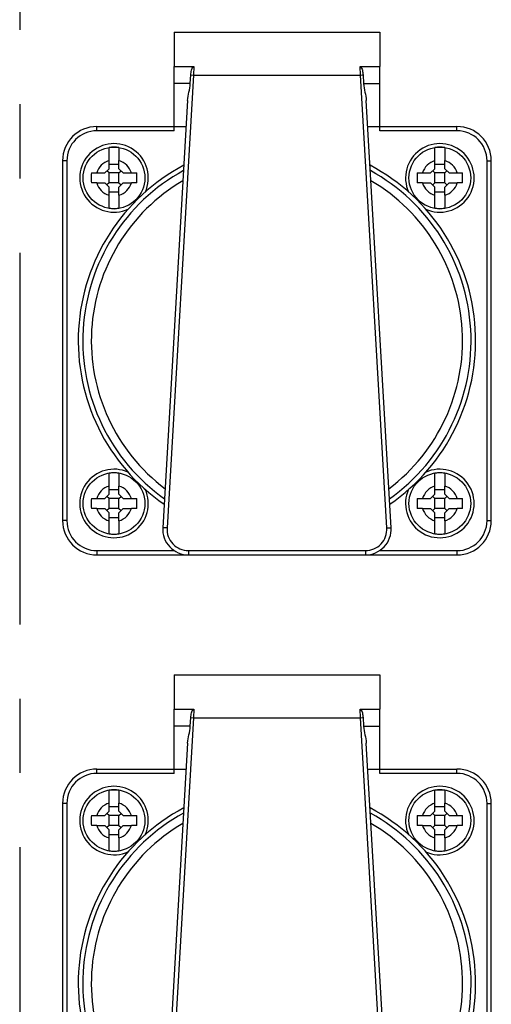
# Model space of a CAD drawing. Units: millimetres. Extents: x -3 to 844, y 0 to 594.
# Drawn here: x 366 to 388, y 255 to 301 of the extents above; entities that cross this region are included whole.
import ezdxf

# ---------------------------------------------------------------- set-up
doc = ezdxf.new("R2010")
doc.units = ezdxf.units.MM
doc.header["$LTSCALE"] = 46.255
doc.linetypes.add('CENTER', pattern=[0.6, 0.375, -0.075, 0.075, -0.075])
for name, color, linetype in [('M-AKI-28-S_DXF_AXIS', 7, 'CONTINUOUS'), ('SCHRAUBE_D9-DXF_CONTINUOUS_LINE', 7, 'CONTINUOUS'), ('SCHUKOSTECKDDXF_CONTINUOUS_LINE', 7, 'CONTINUOUS')]:
    doc.layers.add(name, color=color, linetype=linetype)

msp = doc.modelspace()

# ---------------------------------------------------------------- linework, layer by layer
at = {"layer": 'M-AKI-28-S_DXF_AXIS', "color": 7, "linetype": 'CENTER'}
msp.add_line((365.98692, 484.74116), (365.98692, 238.14116), dxfattribs=at)
at = {"layer": 'SCHRAUBE_D9-DXF_CONTINUOUS_LINE', "color": 7, "linetype": 'CONTINUOUS'}
for p, q in [((370.15692, 294.77524), (370.15692, 295.38581)), ((370.61692, 295.38581), (370.61692, 294.77524)), ((385.35692, 294.77524), (385.35692, 295.38581)), ((385.81692, 295.38581), (385.81692, 294.77524)), ((370.15692, 294.39734), (370.15692, 294.77524)), ((370.61692, 294.39734), (370.61692, 294.77524)), ((385.35692, 294.39734), (385.35692, 294.77524)), ((385.81692, 294.39734), (385.81692, 294.77524)), ((369.32958, 294.19734), (369.57902, 294.19734)), ((369.57902, 294.19734), (369.95692, 294.19734)), ((369.95692, 294.19734), (370.15692, 294.39734)), ((370.15692, 294.19734), (370.05692, 294.29734)), ((370.15692, 294.61561), (370.61692, 294.61561)), ((370.61692, 294.19734), (370.15692, 294.19734)), ((370.15692, 293.73734), (370.15692, 294.19734)), ((370.61692, 294.39734), (370.81692, 294.19734)), ((370.61692, 294.19734), (370.71692, 294.29734)), ((370.61692, 293.73734), (370.61692, 294.19734)), ((370.81692, 294.19734), (371.19482, 294.19734)), ((371.19482, 294.19734), (371.44426, 294.19734)), ((384.52958, 294.19734), (384.77902, 294.19734)), ((384.77902, 294.19734), (385.15692, 294.19734)), ((385.15692, 294.19734), (385.35692, 294.39734)), ((385.35692, 294.19734), (385.25692, 294.29734)), ((385.35692, 294.61561), (385.81692, 294.61561)), ((385.81692, 294.19734), (385.35692, 294.19734)), ((385.35692, 293.73734), (385.35692, 294.19734)), ((385.81692, 294.39734), (386.01692, 294.19734)), ((385.81692, 294.19734), (385.91692, 294.29734)), ((385.81692, 293.73734), (385.81692, 294.19734)), ((386.01692, 294.19734), (386.39482, 294.19734)), ((386.39482, 294.19734), (386.64426, 294.19734)), ((369.57902, 293.73734), (369.32958, 293.73734)), ((369.57902, 293.73734), (369.95692, 293.73734)), ((370.15692, 293.53734), (369.95692, 293.73734)), ((370.15692, 293.73734), (370.05692, 293.63734)), ((370.61692, 293.73734), (370.15692, 293.73734)), ((370.61692, 293.73734), (370.71692, 293.63734)), ((370.81692, 293.73734), (370.61692, 293.53734)), ((370.81692, 293.73734), (371.19482, 293.73734)), ((371.44426, 293.73734), (371.19482, 293.73734)), ((384.77902, 293.73734), (384.52958, 293.73734)), ((384.77902, 293.73734), (385.15692, 293.73734)), ((385.35692, 293.53734), (385.15692, 293.73734)), ((385.35692, 293.73734), (385.25692, 293.63734)), ((385.81692, 293.73734), (385.35692, 293.73734)), ((385.81692, 293.73734), (385.91692, 293.63734)), ((386.01692, 293.73734), (385.81692, 293.53734)), ((386.01692, 293.73734), (386.39482, 293.73734)), ((386.64426, 293.73734), (386.39482, 293.73734)), ((370.15692, 293.15945), (370.15692, 293.53734)), ((370.15692, 293.31908), (370.61692, 293.31908)), ((370.61692, 293.15945), (370.61692, 293.53734)), ((385.35692, 293.15945), (385.35692, 293.53734)), ((385.35692, 293.31908), (385.81692, 293.31908)), ((385.81692, 293.15945), (385.81692, 293.53734)), ((370.15692, 292.54888), (370.15692, 293.15945)), ((370.61692, 293.15945), (370.61692, 292.54888)), ((385.35692, 292.54888), (385.35692, 293.15945)), ((385.81692, 293.15945), (385.81692, 292.54888)), ((370.15692, 279.57524), (370.15692, 280.18581)), ((370.61692, 280.18581), (370.61692, 279.57524)), ((385.35692, 279.57524), (385.35692, 280.18581)), ((385.81692, 280.18581), (385.81692, 279.57524)), ((370.15692, 279.19734), (370.15692, 279.57524)), ((370.61692, 279.19734), (370.61692, 279.57524)), ((385.35692, 279.19734), (385.35692, 279.57524)), ((385.81692, 279.19734), (385.81692, 279.57524)), ((369.95692, 278.99734), (370.15692, 279.19734)), ((370.15692, 278.99734), (370.05692, 279.09734)), ((370.15692, 279.41561), (370.61692, 279.41561)), ((370.61692, 279.19734), (370.81692, 278.99734)), ((370.61692, 278.99734), (370.71692, 279.09734)), ((385.15692, 278.99734), (385.35692, 279.19734)), ((385.35692, 278.99734), (385.25692, 279.09734)), ((385.35692, 279.41561), (385.81692, 279.41561)), ((385.81692, 279.19734), (386.01692, 278.99734)), ((385.81692, 278.99734), (385.91692, 279.09734)), ((369.32958, 278.99734), (369.57902, 278.99734)), ((369.57902, 278.99734), (369.95692, 278.99734)), ((370.61692, 278.99734), (370.15692, 278.99734)), ((370.15692, 278.53734), (370.15692, 278.99734)), ((370.61692, 278.53734), (370.61692, 278.99734)), ((370.81692, 278.99734), (371.19482, 278.99734)), ((371.19482, 278.99734), (371.44426, 278.99734)), ((384.52958, 278.99734), (384.77902, 278.99734)), ((384.77902, 278.99734), (385.15692, 278.99734)), ((385.81692, 278.99734), (385.35692, 278.99734)), ((385.35692, 278.53734), (385.35692, 278.99734)), ((385.81692, 278.53734), (385.81692, 278.99734)), ((386.01692, 278.99734), (386.39482, 278.99734)), ((386.39482, 278.99734), (386.64426, 278.99734)), ((369.57902, 278.53734), (369.32958, 278.53734)), ((369.57902, 278.53734), (369.95692, 278.53734)), ((370.15692, 278.33734), (369.95692, 278.53734)), ((370.15692, 278.53734), (370.05692, 278.43734)), ((370.61692, 278.53734), (370.15692, 278.53734)), ((370.15692, 277.95945), (370.15692, 278.33734)), ((370.15692, 278.11908), (370.61692, 278.11908)), ((370.61692, 278.53734), (370.71692, 278.43734)), ((370.81692, 278.53734), (370.61692, 278.33734)), ((370.61692, 277.95945), (370.61692, 278.33734)), ((370.81692, 278.53734), (371.19482, 278.53734)), ((371.44426, 278.53734), (371.19482, 278.53734)), ((384.77902, 278.53734), (384.52958, 278.53734)), ((384.77902, 278.53734), (385.15692, 278.53734)), ((385.35692, 278.33734), (385.15692, 278.53734)), ((385.35692, 278.53734), (385.25692, 278.43734)), ((385.81692, 278.53734), (385.35692, 278.53734)), ((385.35692, 277.95945), (385.35692, 278.33734)), ((385.35692, 278.11908), (385.81692, 278.11908)), ((385.81692, 278.53734), (385.91692, 278.43734)), ((386.01692, 278.53734), (385.81692, 278.33734)), ((385.81692, 277.95945), (385.81692, 278.33734)), ((386.01692, 278.53734), (386.39482, 278.53734)), ((386.64426, 278.53734), (386.39482, 278.53734)), ((370.15692, 277.34888), (370.15692, 277.95945)), ((370.61692, 277.95945), (370.61692, 277.34888)), ((385.35692, 277.34888), (385.35692, 277.95945)), ((385.81692, 277.95945), (385.81692, 277.34888)), ((370.15692, 264.77524), (370.15692, 265.38581)), ((370.61692, 265.38581), (370.61692, 264.77524)), ((385.35692, 264.77524), (385.35692, 265.38581)), ((385.81692, 265.38581), (385.81692, 264.77524)), ((370.15692, 264.39734), (370.15692, 264.77524)), ((370.61692, 264.39734), (370.61692, 264.77524)), ((385.35692, 264.39734), (385.35692, 264.77524)), ((385.81692, 264.39734), (385.81692, 264.77524)), ((369.95692, 264.19734), (370.15692, 264.39734)), ((370.15692, 264.61561), (370.61692, 264.61561)), ((370.61692, 264.39734), (370.81692, 264.19734)), ((385.15692, 264.19734), (385.35692, 264.39734)), ((385.35692, 264.61561), (385.81692, 264.61561)), ((385.81692, 264.39734), (386.01692, 264.19734)), ((369.32958, 264.19734), (369.57902, 264.19734)), ((369.57902, 264.19734), (369.95692, 264.19734)), ((370.15692, 264.19734), (370.05692, 264.29734)), ((370.61692, 264.19734), (370.15692, 264.19734)), ((370.15692, 263.73734), (370.15692, 264.19734)), ((370.61692, 264.19734), (370.71692, 264.29734)), ((370.61692, 263.73734), (370.61692, 264.19734)), ((370.81692, 264.19734), (371.19482, 264.19734)), ((371.19482, 264.19734), (371.44426, 264.19734)), ((384.52958, 264.19734), (384.77902, 264.19734)), ((384.77902, 264.19734), (385.15692, 264.19734)), ((385.35692, 264.19734), (385.25692, 264.29734)), ((385.81692, 264.19734), (385.35692, 264.19734)), ((385.35692, 263.73734), (385.35692, 264.19734)), ((385.81692, 264.19734), (385.91692, 264.29734)), ((385.81692, 263.73734), (385.81692, 264.19734)), ((386.01692, 264.19734), (386.39482, 264.19734)), ((386.39482, 264.19734), (386.64426, 264.19734)), ((369.57902, 263.73734), (369.32958, 263.73734)), ((369.57902, 263.73734), (369.95692, 263.73734)), ((370.15692, 263.53734), (369.95692, 263.73734)), ((370.15692, 263.73734), (370.05692, 263.63734)), ((370.61692, 263.73734), (370.15692, 263.73734)), ((370.15692, 263.15945), (370.15692, 263.53734)), ((370.61692, 263.73734), (370.71692, 263.63734)), ((370.81692, 263.73734), (370.61692, 263.53734)), ((370.61692, 263.15945), (370.61692, 263.53734)), ((370.81692, 263.73734), (371.19482, 263.73734)), ((371.44426, 263.73734), (371.19482, 263.73734)), ((384.77902, 263.73734), (384.52958, 263.73734)), ((384.77902, 263.73734), (385.15692, 263.73734)), ((385.35692, 263.53734), (385.15692, 263.73734)), ((385.35692, 263.73734), (385.25692, 263.63734)), ((385.81692, 263.73734), (385.35692, 263.73734)), ((385.35692, 263.15945), (385.35692, 263.53734)), ((385.81692, 263.73734), (385.91692, 263.63734)), ((386.01692, 263.73734), (385.81692, 263.53734)), ((385.81692, 263.15945), (385.81692, 263.53734)), ((386.01692, 263.73734), (386.39482, 263.73734)), ((386.64426, 263.73734), (386.39482, 263.73734)), ((370.15692, 263.31908), (370.61692, 263.31908)), ((370.15692, 262.54888), (370.15692, 263.15945)), ((370.61692, 263.15945), (370.61692, 262.54888)), ((385.35692, 263.31908), (385.81692, 263.31908)), ((385.35692, 262.54888), (385.35692, 263.15945)), ((385.81692, 263.15945), (385.81692, 262.54888))]:
    msp.add_line(p, q, dxfattribs=at)
for centre in [(370.38692, 293.96734), (385.58692, 293.96734), (370.38692, 278.76734), (385.58692, 278.76734), (370.38692, 263.96734), (385.58692, 263.96734)]:
    msp.add_circle(centre, 1.44, dxfattribs=at)
for centre, radius, start, end in [((370.38692, 293.96734), 1.43699, 80.789824, 99.210176), ((385.58692, 293.96734), 1.43699, 80.789824, 99.210176), ((373.3215, 293.97042), 3.99836, 176.74642, 180.044028), ((367.45235, 293.97042), 3.99836, 359.955972, 3.25358), ((388.5215, 293.97042), 3.99836, 176.74642, 180.044028), ((382.65235, 293.97042), 3.99836, 359.955972, 3.25358), ((373.3215, 293.96427), 3.99836, 179.955972, 183.25358), ((367.45235, 293.96427), 3.99836, 356.74642, 0.044028), ((388.5215, 293.96427), 3.99836, 179.955972, 183.25358), ((382.65235, 293.96427), 3.99836, 356.74642, 0.044028), ((370.38692, 293.96734), 1.43699, 260.789824, 279.210176), ((385.58692, 293.96734), 1.43699, 260.789824, 279.210176), ((370.38692, 278.76734), 1.43699, 80.789824, 99.210176), ((385.58692, 278.76734), 1.43699, 80.789824, 99.210176), ((373.3215, 278.77042), 3.99836, 176.74642, 180.044028), ((373.3215, 278.76427), 3.99836, 179.955972, 183.25358), ((367.45235, 278.77042), 3.99836, 359.955972, 3.25358), ((367.45235, 278.76427), 3.99836, 356.74642, 0.044028), ((388.5215, 278.77042), 3.99836, 176.74642, 180.044028), ((388.5215, 278.76427), 3.99836, 179.955972, 183.25358), ((382.65235, 278.77042), 3.99836, 359.955972, 3.25358), ((382.65235, 278.76427), 3.99836, 356.74642, 0.044028), ((370.38692, 278.76734), 1.43699, 260.789824, 279.210176), ((385.58692, 278.76734), 1.43699, 260.789824, 279.210176), ((370.38692, 263.96734), 1.43699, 80.789824, 99.210176), ((385.58692, 263.96734), 1.43699, 80.789824, 99.210176), ((373.3215, 263.97042), 3.99836, 176.74642, 180.044028), ((373.3215, 263.96427), 3.99836, 179.955972, 183.25358), ((367.45235, 263.97042), 3.99836, 359.955972, 3.25358), ((367.45235, 263.96427), 3.99836, 356.74642, 0.044028), ((388.5215, 263.97042), 3.99836, 176.74642, 180.044028), ((388.5215, 263.96427), 3.99836, 179.955972, 183.25358), ((382.65235, 263.97042), 3.99836, 359.955972, 3.25358), ((382.65235, 263.96427), 3.99836, 356.74642, 0.044028), ((370.38692, 263.96734), 1.43699, 260.789824, 279.210176), ((385.58692, 263.96734), 1.43699, 260.789824, 279.210176)]:
    msp.add_arc(centre, radius, start, end, dxfattribs=at)
at = {"layer": 'SCHRAUBE_D9-DXF_CONTINUOUS_LINE', "color": 9, "linetype": 'CONTINUOUS'}
for centre, start, end in [((370.38692, 293.96734), 105.891082, 164.108918), ((370.38692, 293.96734), 15.891082, 74.108918), ((385.58692, 293.96734), 105.891082, 164.108918), ((385.58692, 293.96734), 15.891082, 74.108918), ((370.38692, 293.96734), 195.891082, 254.108918), ((370.38692, 293.96734), 285.891082, 344.108918), ((385.58692, 293.96734), 195.891082, 254.108918), ((385.58692, 293.96734), 285.891082, 344.108918), ((370.38692, 278.76734), 105.891082, 164.108918), ((370.38692, 278.76734), 15.891082, 74.108918), ((385.58692, 278.76734), 105.891082, 164.108918), ((385.58692, 278.76734), 15.891082, 74.108918), ((370.38692, 278.76734), 195.891082, 254.108918), ((370.38692, 278.76734), 285.891082, 344.108918), ((385.58692, 278.76734), 195.891082, 254.108918), ((385.58692, 278.76734), 285.891082, 344.108918), ((370.38692, 263.96734), 105.891082, 164.108918), ((370.38692, 263.96734), 15.891082, 74.108918), ((385.58692, 263.96734), 105.891082, 164.108918), ((385.58692, 263.96734), 15.891082, 74.108918), ((370.38692, 263.96734), 195.891082, 254.108918), ((370.38692, 263.96734), 285.891082, 344.108918), ((385.58692, 263.96734), 195.891082, 254.108918), ((385.58692, 263.96734), 285.891082, 344.108918)]:
    msp.add_arc(centre, 0.84, start, end, dxfattribs=at)
at = {"layer": 'SCHUKOSTECKDDXF_CONTINUOUS_LINE', "color": 7, "linetype": 'CONTINUOUS'}
for p, q in [((373.18692, 300.76734), (382.78692, 300.76734)), ((373.18692, 300.76734), (373.18692, 299.16534)), ((382.78692, 300.76734), (382.78692, 299.16534)), ((373.18692, 299.16534), (374.10999, 299.16534)), ((373.18692, 296.16734), (373.18692, 299.16534)), ((381.86385, 299.16534), (382.78692, 299.16534)), ((382.78692, 296.16734), (382.78692, 299.16534)), ((373.94572, 298.36734), (373.96937, 298.77431)), ((382.00447, 298.77431), (382.02812, 298.36734)), ((373.82003, 297.58351), (372.66071, 277.63697)), ((383.31313, 277.63697), (382.15382, 297.58351)), ((369.58692, 296.36734), (373.74934, 296.36734)), ((382.2245, 296.36734), (386.38692, 296.36734)), ((367.98692, 294.76734), (367.98692, 277.96734)), ((387.98692, 277.96734), (387.98692, 294.76734)), ((369.58692, 276.36734), (386.38692, 276.36734)), ((373.18692, 270.76734), (382.78692, 270.76734)), ((373.18692, 270.76734), (373.18692, 269.16534)), ((382.78692, 270.76734), (382.78692, 269.16534)), ((373.18692, 269.16534), (374.10999, 269.16534)), ((373.18692, 266.16734), (373.18692, 269.16534)), ((381.86385, 269.16534), (382.78692, 269.16534)), ((382.78692, 266.16734), (382.78692, 269.16534)), ((373.94572, 268.36734), (373.96937, 268.77431)), ((382.00447, 268.77431), (382.02812, 268.36734)), ((373.82003, 267.58351), (372.66071, 247.63697)), ((383.31313, 247.63697), (382.15382, 267.58351)), ((369.58692, 266.36734), (373.74934, 266.36734)), ((382.2245, 266.36734), (386.38692, 266.36734)), ((367.98692, 264.76734), (367.98692, 247.96734)), ((387.98692, 247.96734), (387.98692, 264.76734))]:
    msp.add_line(p, q, dxfattribs=at)
at = {"layer": 'SCHUKOSTECKDDXF_CONTINUOUS_LINE', "color": 9, "linetype": 'CONTINUOUS'}
for p, q in [((374.10999, 299.16534), (374.08916, 298.76722)), ((381.88468, 298.76722), (381.86385, 299.16534)), ((374.08916, 298.76722), (372.86038, 277.62537)), ((373.94572, 298.36734), (373.18692, 298.36734)), ((373.96937, 298.77431), (374.08917, 298.76734)), ((374.08916, 298.76722), (381.88468, 298.76722)), ((381.88467, 298.76734), (382.00447, 298.77431)), ((383.11347, 277.62537), (381.88468, 298.76722)), ((382.02812, 298.36734), (382.78692, 298.36734)), ((369.58692, 296.16734), (369.58692, 296.36734)), ((373.18692, 296.16734), (369.58692, 296.16734)), ((386.38692, 296.16734), (382.78692, 296.16734)), ((386.38692, 296.16734), (386.38692, 296.36734)), ((368.18692, 294.76734), (367.98692, 294.76734)), ((368.18692, 294.76734), (368.18692, 277.96734)), ((387.78692, 294.76734), (387.98692, 294.76734)), ((387.78692, 277.96734), (387.78692, 294.76734)), ((368.18692, 277.96734), (367.98692, 277.96734)), ((372.86038, 277.62537), (372.66071, 277.63697)), ((383.11347, 277.62537), (383.31313, 277.63697)), ((387.78692, 277.96734), (387.98692, 277.96734)), ((369.58692, 276.56734), (373.19754, 276.56734)), ((369.58692, 276.56734), (369.58692, 276.36734)), ((373.85869, 276.56734), (382.11515, 276.56734)), ((373.85869, 276.56734), (373.85869, 276.36734)), ((382.11515, 276.56734), (382.11515, 276.36734)), ((382.7763, 276.56734), (386.38692, 276.56734)), ((386.38692, 276.56734), (386.38692, 276.36734)), ((374.10999, 269.16534), (374.08916, 268.76722)), ((381.88468, 268.76722), (381.86385, 269.16534)), ((374.08916, 268.76722), (372.86038, 247.62537)), ((373.96937, 268.77431), (374.08917, 268.76734)), ((374.08916, 268.76722), (381.88468, 268.76722)), ((381.88467, 268.76734), (382.00447, 268.77431)), ((383.11347, 247.62537), (381.88468, 268.76722)), ((373.94572, 268.36734), (373.18692, 268.36734)), ((382.02812, 268.36734), (382.78692, 268.36734)), ((369.58692, 266.16734), (369.58692, 266.36734)), ((373.18692, 266.16734), (369.58692, 266.16734)), ((386.38692, 266.16734), (382.78692, 266.16734)), ((386.38692, 266.16734), (386.38692, 266.36734)), ((368.18692, 264.76734), (367.98692, 264.76734)), ((368.18692, 264.76734), (368.18692, 247.96734)), ((387.78692, 264.76734), (387.98692, 264.76734)), ((387.78692, 247.96734), (387.78692, 264.76734))]:
    msp.add_line(p, q, dxfattribs=at)
at = {"layer": 'SCHUKOSTECKDDXF_CONTINUOUS_LINE', "color": 7, "linetype": 'CONTINUOUS'}
for centre, radius, start, end in [((369.58692, 294.76734), 1.6, 90, 180), ((386.38692, 294.76734), 1.6, 0, 90), ((370.38692, 293.96734), 1.59998, 335.288341, 294.542571), ((385.58692, 293.96734), 1.59998, 245.465164, 204.71724), ((377.98692, 286.36734), 9.27052, 117.933586, 235.413713), ((377.98692, 286.36734), 9.27052, 304.586287, 62.066414), ((370.38692, 278.76734), 1.59998, 65.327753, 24.555898), ((385.58692, 278.76734), 1.59998, 155.449911, 114.68003), ((369.58692, 277.96734), 1.6, 180, 270), ((373.85869, 277.56734), 1.2, 176.673649, 270), ((382.11515, 277.56734), 1.2, 270, 3.326351), ((386.38692, 277.96734), 1.6, 270, 360), ((369.58692, 264.76734), 1.6, 90, 180), ((386.38692, 264.76734), 1.6, 0, 90), ((370.38692, 263.96734), 1.59998, 335.288341, 294.542571), ((385.58692, 263.96734), 1.59998, 245.465164, 204.71724), ((377.98692, 256.36734), 9.27052, 117.933586, 235.413713), ((377.98692, 256.36734), 9.27052, 304.586287, 62.066414)]:
    msp.add_arc(centre, radius, start, end, dxfattribs=at)
at = {"layer": 'SCHUKOSTECKDDXF_CONTINUOUS_LINE', "color": 9, "linetype": 'CONTINUOUS'}
for centre, radius, start, end in [((369.58692, 294.76734), 1.4, 90, 180), ((386.38692, 294.76734), 1.4, 0, 90), ((377.98692, 286.36734), 9.05749, 118.755216, 234.592083), ((377.98692, 286.36734), 9.05749, 305.407917, 61.244784), ((377.98692, 286.36734), 8.65902, 120.423483, 232.923816), ((377.98692, 286.36734), 8.65902, 307.076184, 59.576517), ((369.58692, 277.96734), 1.4, 180, 270), ((386.38692, 277.96734), 1.4, 270, 360), ((373.85869, 277.56734), 1, 176.673649, 270), ((382.11515, 277.56734), 1, 270, 3.326351), ((369.58692, 264.76734), 1.4, 90, 180), ((386.38692, 264.76734), 1.4, 0, 90), ((377.98692, 256.36734), 9.05749, 118.755216, 234.592083), ((377.98692, 256.36734), 9.05749, 305.407917, 61.244784), ((377.98692, 256.36734), 8.65902, 120.423483, 232.923816), ((377.98692, 256.36734), 8.65902, 307.076184, 59.576517)]:
    msp.add_arc(centre, radius, start, end, dxfattribs=at)
at = {"layer": 'SCHUKOSTECKDDXF_CONTINUOUS_LINE', "color": 7, "linetype": 'CONTINUOUS'}
for points, knots in [([(373.96937, 298.77431), (373.9736, 298.84676), (373.98858, 298.95876), (374.02682, 299.0881), (374.07521, 299.16534), (374.10999, 299.16534)], [0, 0, 0, 0, 0.50530085, 0.7578756, 1, 1, 1, 1]), ([(381.86385, 299.16534), (381.89863, 299.16534), (381.94702, 299.0881), (381.98527, 298.95876), (382.00025, 298.84676), (382.00447, 298.77431)], [0, 0, 0, 0, 0.24212745, 0.49470372, 1, 1, 1, 1]), ([(373.82003, 297.58351), (373.82755, 297.71292), (373.88378, 297.97258), (373.93789, 298.23259), (373.94572, 298.36734)], [0, 0, 0, 0, 0.48988111, 1, 1, 1, 1]), ([(382.02812, 298.36734), (382.03596, 298.23259), (382.09006, 297.97258), (382.14629, 297.71292), (382.15382, 297.58351)], [0, 0, 0, 0, 0.51011991, 1, 1, 1, 1]), ([(373.96937, 268.77431), (373.9736, 268.84676), (373.98858, 268.95876), (374.02682, 269.0881), (374.07521, 269.16534), (374.10999, 269.16534)], [0, 0, 0, 0, 0.50530085, 0.7578756, 1, 1, 1, 1]), ([(381.86385, 269.16534), (381.89863, 269.16534), (381.94702, 269.0881), (381.98527, 268.95876), (382.00025, 268.84676), (382.00447, 268.77431)], [0, 0, 0, 0, 0.24212745, 0.49470372, 1, 1, 1, 1]), ([(373.82003, 267.58351), (373.82755, 267.71292), (373.88378, 267.97258), (373.93789, 268.23259), (373.94572, 268.36734)], [0, 0, 0, 0, 0.48988111, 1, 1, 1, 1]), ([(382.02812, 268.36734), (382.03596, 268.23259), (382.09006, 267.97258), (382.14629, 267.71292), (382.15382, 267.58351)], [0, 0, 0, 0, 0.51011991, 1, 1, 1, 1])]:
    msp.add_open_spline(points, degree=3, knots=knots, dxfattribs=at)

doc.saveas('drawing.dxf')
